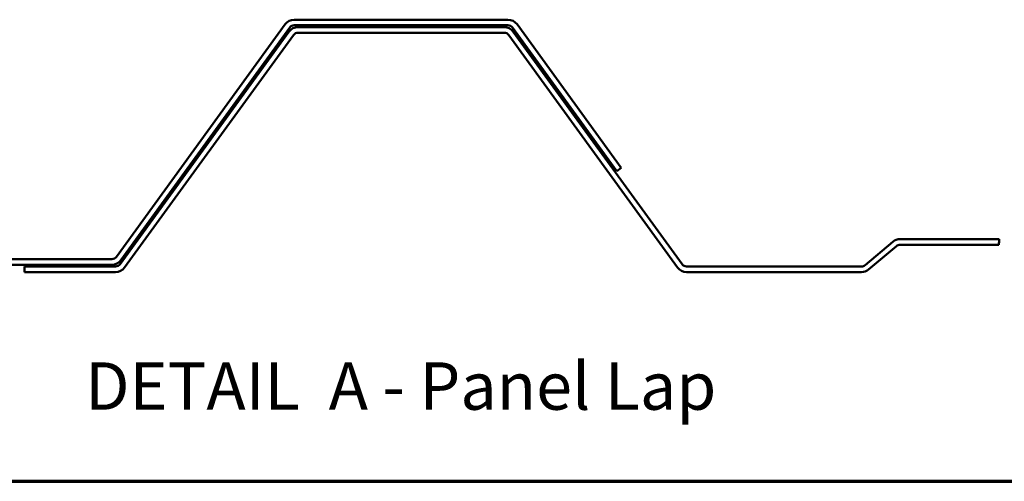
# Model space of a CAD drawing. Units: inches. Extents: x 1.5 to 83.5, y 1.5 to 53.5.
# Drawn here: x 11 to 29.7, y 1.5 to 10.3 of the extents above; entities that cross this region are included whole.
import ezdxf

# ---------------------------------------------------------------- set-up
doc = ezdxf.new("R2010")
doc.units = ezdxf.units.IN
doc.header["$LTSCALE"] = 5
doc.header["$MEASUREMENT"] = 0
doc.layers.get('0').update_dxf_attribs({"lineweight": 13})
for name, color, linetype, lineweight in [('Border (ANSI)', 7, 'Continuous', 70), ('Break Line (ANSI)', 7, 'Continuous', 50), ('Symbol (ANSI)', 7, 'Continuous', 25), ('Visible (ANSI)', 7, 'Continuous', 50)]:
    doc.layers.add(name, color=color, linetype=linetype, lineweight=lineweight)
doc.styles.add('Label Text (ANSI)', font='tahoma.ttf')

# ---------------------------------------------------------------- blocks, each defined once
blk = doc.blocks.new('Borders ATAS A Border')
at = {"layer": 'Border (ANSI)'}
blk.add_line((0.3, 0.3), (16.7, 0.3), dxfattribs=at)

msp = doc.modelspace()

# ---------------------------------------------------------------- linework, layer by layer
at = {"layer": 'Break Line (ANSI)', "color": 5, "true_color": 0x0000ff}
msp.add_arc((18.17871, 6.36241), 11.39865, 358.130752, 358.667128, dxfattribs=at)
at = {"layer": 'Visible (ANSI)', "color": 7}
for p, q in [((16.01501, 10.17599), (12.80871, 5.7629)), ((12.895, 5.7002), (16.1013, 10.1133)), ((20.24557, 10.26393), (16.1876, 10.26393)), ((16.1876, 10.15727), (20.24557, 10.15727)), ((20.33186, 10.1133), (22.31273, 7.38686)), ((22.39903, 7.44956), (20.41816, 10.17599)), ((22.31273, 7.38686), (22.39903, 7.44956)), ((12.72241, 5.71893), (9.30687, 5.71893)), ((9.30687, 5.61227), (12.72241, 5.61227))]:
    msp.add_line(p, q, dxfattribs=at)
at = {"layer": 'Visible (ANSI)', "color": 5, "true_color": 0x0000ff}
for p, q in [((20.17423, 10.12393), (16.25893, 10.12393)), ((16.08634, 10.03599), (12.88004, 5.6229)), ((12.96634, 5.5602), (16.17264, 9.9733)), ((16.25893, 10.01727), (20.17423, 10.01727)), ((20.26053, 9.9733), (23.46683, 5.5602)), ((23.55312, 5.6229), (20.34682, 10.03599)), ((27.55652, 6.04736), (27.02802, 5.60389)), ((29.57427, 6.09727), (27.69365, 6.09727)), ((27.69365, 5.9906), (29.57129, 5.9906)), ((27.09658, 5.52218), (27.62509, 5.96564)), ((12.79375, 5.57893), (11.06273, 5.57893)), ((11.06273, 5.47227), (11.06273, 5.57893)), ((11.06273, 5.47227), (12.79375, 5.47227)), ((26.95945, 5.57893), (23.63942, 5.57893)), ((23.63942, 5.47227), (26.95945, 5.47227))]:
    msp.add_line(p, q, dxfattribs=at)
at = {"layer": 'Visible (ANSI)', "color": 7}
for centre, radius, start, end in [((16.1876, 10.0506), 0.21333, 90, 144), ((16.1876, 10.0506), 0.10667, 90, 144), ((20.24557, 10.0506), 0.21333, 36, 90), ((20.24557, 10.0506), 0.10667, 36, 90), ((12.72241, 5.8256), 0.10667, 270, 324), ((12.72241, 5.8256), 0.21333, 270, 324)]:
    msp.add_arc(centre, radius, start, end, dxfattribs=at)
at = {"layer": 'Visible (ANSI)', "color": 5, "true_color": 0x0000ff}
for centre, radius, start, end in [((16.25893, 9.9106), 0.21333, 90, 144), ((20.17423, 9.9106), 0.21333, 36, 90), ((16.25893, 9.9106), 0.10667, 90, 144), ((20.17423, 9.9106), 0.10667, 36, 90), ((27.69365, 5.88393), 0.21333, 90, 130), ((27.69365, 5.88393), 0.10667, 90, 130), ((12.79375, 5.6856), 0.10667, 270, 324), ((23.63942, 5.6856), 0.10667, 216, 270), ((12.79375, 5.6856), 0.21333, 270, 324), ((23.63942, 5.6856), 0.21333, 216, 270), ((26.95945, 5.6856), 0.10667, 270, 310), ((26.95945, 5.6856), 0.21333, 270, 310)]:
    msp.add_arc(centre, radius, start, end, dxfattribs=at)

# ---------------------------------------------------------------- block references
at = {"xscale": 5, "yscale": 5, "zscale": 5}
msp.add_blockref('Borders ATAS A Border', (0, 0), dxfattribs=at)

# ---------------------------------------------------------------- texts
at = {"layer": 'Symbol (ANSI)', "insert": (12.21522, 2.57741), "char_height": 0.9, "attachment_point": 7, "style": 'Label Text (ANSI)'}
msp.add_mtext('DETAIL  A - Panel Lap', dxfattribs=at)

doc.saveas('drawing.dxf')
